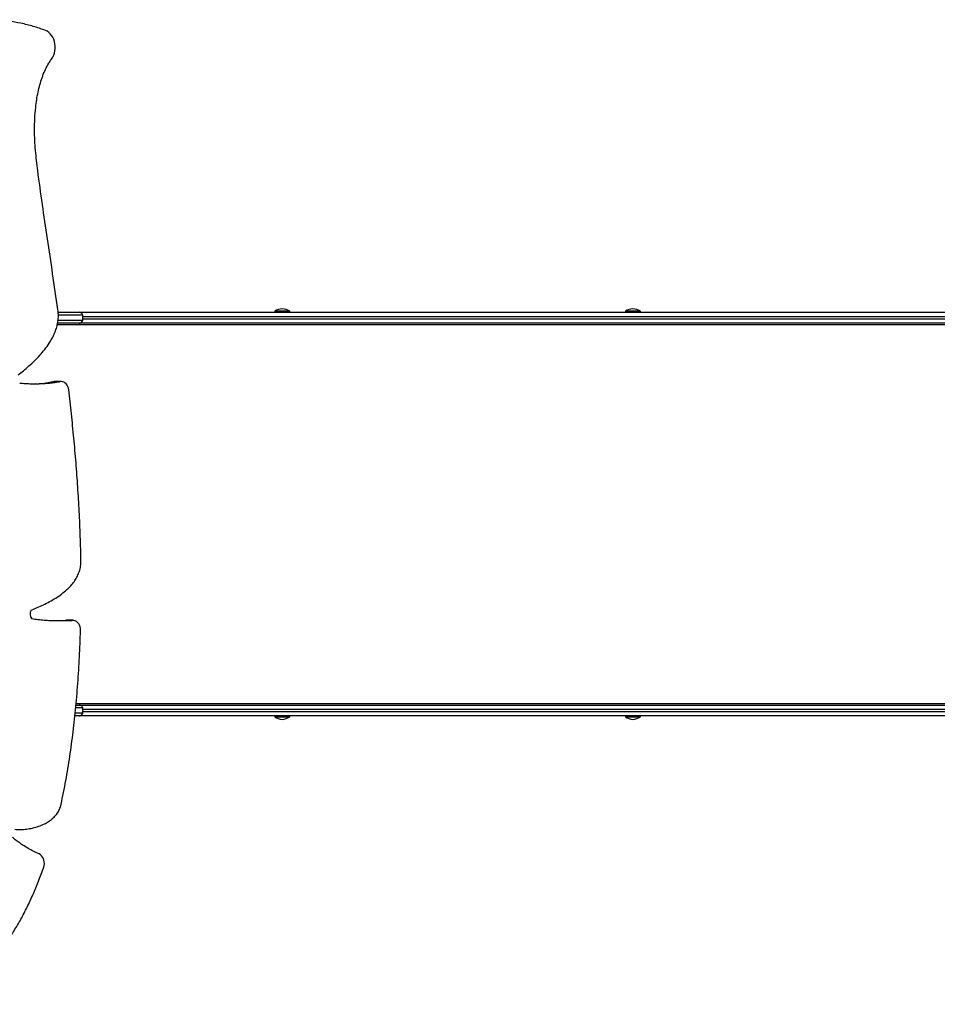
# Model space of a CAD drawing. Units: millimetres. Extents: x -565 to 286, y -311 to 390.
# Drawn here: x 21 to 63, y -68 to -23 of the extents above; entities that cross this region are included whole.
import ezdxf

# ---------------------------------------------------------------- set-up
doc = ezdxf.new("R2010")
doc.units = ezdxf.units.MM
doc.header["$LTSCALE"] = 20
doc.layers.add('CONTOUR', color=7, linetype='Continuous')

msp = doc.modelspace()

# ---------------------------------------------------------------- linework, layer by layer
at = {"layer": 'CONTOUR'}
for p, q in [((32.46595, -36.10032), (32.46595, -36.14719)), ((33.15355, -36.10032), (32.46595, -36.10032)), ((33.15355, -36.14719), (33.15355, -36.10032)), ((48.53011, -36.10032), (48.53011, -36.14719)), ((49.21771, -36.10032), (48.53011, -36.10032)), ((49.21771, -36.14719), (49.21771, -36.10032)), ((23.6777, -36.52219), (22.5439, -36.52219)), ((22.54747, -36.14719), (23.50092, -36.14719)), ((23.6777, -36.27219), (22.55915, -36.27219)), ((23.50148, -36.14719), (116.29093, -36.14719)), ((23.6777, -36.52219), (23.6777, -36.27219)), ((116.39093, -36.34719), (23.6777, -36.34719)), ((23.6777, -36.44719), (116.39093, -36.44719)), ((33.15355, -36.14719), (32.46595, -36.14719)), ((32.63201, -36.14719), (32.63201, -36.14719)), ((32.94104, -36.14719), (32.94104, -36.14719)), ((49.21771, -36.14719), (48.53011, -36.14719)), ((48.66047, -36.14719), (48.66047, -36.14719)), ((48.81672, -36.14719), (48.81672, -36.14719)), ((49.08735, -36.14719), (49.08735, -36.14719)), ((22.50765, -36.70969), (114.18519, -36.70969)), ((22.50765, -36.70969), (114.15812, -36.70969)), ((116.29093, -36.64719), (22.51787, -36.64719)), ((23.50092, -36.64719), (22.52281, -36.64719)), ((21.52318, -39.43069), (21.3926, -39.43515)), ((21.52318, -39.43069), (21.3926, -39.43515)), ((22.30251, -39.33309), (22.08755, -39.37566)), ((22.30251, -39.33309), (22.37953, -39.33309)), ((22.53355, -39.33309), (22.3186, -39.37566)), ((22.44686, -39.32486), (22.36984, -39.32486)), ((22.37953, -39.33309), (22.53355, -39.33309)), ((22.60088, -39.32486), (22.44686, -39.32486)), ((22.53355, -39.33309), (22.61057, -39.33309)), ((22.6779, -39.32486), (22.60088, -39.32486)), ((22.91054, -50.26535), (22.88107, -50.26692)), ((22.88107, -50.26692), (22.95808, -50.26692)), ((22.98756, -50.26535), (22.91054, -50.26535)), ((22.98756, -50.26535), (22.95808, -50.26692)), ((22.95808, -50.26692), (23.11211, -50.26692)), ((23.14158, -50.26535), (22.98756, -50.26535)), ((23.14158, -50.26535), (23.11211, -50.26692)), ((23.11211, -50.26692), (23.18912, -50.26692)), ((23.2186, -50.26535), (23.14158, -50.26535)), ((23.3654, -54.08469), (114.18519, -54.08469)), ((23.3654, -54.08469), (114.15812, -54.08469)), ((23.36669, -54.14719), (23.50092, -54.14719)), ((23.50092, -54.14719), (116.29093, -54.14719)), ((23.6777, -54.52219), (23.32732, -54.52219)), ((23.6777, -54.27219), (23.3549, -54.27219)), ((23.6777, -54.52219), (23.6777, -54.27219)), ((116.39093, -54.34719), (23.6777, -54.34719)), ((23.6777, -54.44719), (116.39093, -54.44719)), ((23.50092, -54.64719), (23.31266, -54.64719)), ((116.29093, -54.64719), (23.50092, -54.64719)), ((32.46595, -54.64719), (32.46595, -54.69407)), ((32.46595, -54.69407), (32.75865, -54.69407)), ((32.75865, -54.69407), (33.15355, -54.69407)), ((33.15355, -54.69407), (33.15355, -54.64719)), ((48.53011, -54.64719), (48.53011, -54.69407)), ((48.53011, -54.69407), (49.04581, -54.69407)), ((49.04581, -54.69407), (49.21771, -54.69407)), ((49.21771, -54.69407), (49.21771, -54.64719))]:
    msp.add_line(p, q, dxfattribs=at)
at = {"layer": 'CONTOUR', "flags": 128}
for points in [[(22.24225, -24.54044), (22.29607, -24.45638), (22.34045, -24.36386), (22.37458, -24.26457), (22.39784, -24.16034), (22.40978, -24.05308), (22.41021, -23.94475), (22.3991, -23.83734), (22.37667, -23.73282), (22.34331, -23.63311), (22.29966, -23.54003), (22.24649, -23.4553), (22.1848, -23.38046), (22.11571, -23.31688), (22.04049, -23.26575), (21.96052, -23.22798)], [(22.36984, -39.32486), (22.36535, -39.3249), (22.30251, -39.33309)], [(22.44686, -39.32486), (22.44237, -39.3249), (22.37953, -39.33309)], [(22.44686, -39.32486), (22.44237, -39.3249), (22.37953, -39.33309)], [(22.60088, -39.32486), (22.5964, -39.3249), (22.53355, -39.33309)], [(22.60088, -39.32486), (22.5964, -39.3249), (22.53355, -39.33309)], [(23.02684, -39.70617), (23.01188, -39.62825), (22.98622, -39.55496), (22.95067, -39.48866), (22.90639, -39.43146), (22.85478, -39.38521), (22.7975, -39.35138), (22.73639, -39.33106), (22.67341, -39.3249), (22.61057, -39.33309)], [(23.5712, -50.73088), (23.56756, -50.64683), (23.5516, -50.56513), (23.52388, -50.48866), (23.48538, -50.42012), (23.43747, -50.36194), (23.38183, -50.31616), (23.32042, -50.28441), (23.25542, -50.2678), (23.18912, -50.26692)], [(21.8812, -61.57944), (21.90191, -61.50154), (21.91106, -61.42015), (21.90834, -61.33801), (21.89384, -61.25788), (21.86806, -61.18246), (21.83185, -61.1143), (21.78644, -61.05569), (21.73336, -61.00859), (21.67439, -60.97461)]]:
    msp.add_lwpolyline(points, dxfattribs=at)
at = {"layer": 'CONTOUR'}
for centre, radius, start, end in [((32.84298, -36.6901), 0.7, 92.721061, 122.589506), ((32.77652, -36.6901), 0.7, 57.410494, 87.278939), ((48.90714, -36.6901), 0.7, 92.721061, 122.589506), ((48.84068, -36.6901), 0.7, 57.410494, 87.278939), ((23.50092, -36.33469), 0.1875, 19.471221, 90), ((23.50092, -36.45969), 0.1875, 270, 340.528779), ((21.59047, -49.97964), 0.33198, 146.421212, 221.708166), ((23.50092, -54.33469), 0.1875, 19.471221, 90), ((23.50092, -54.45969), 0.1875, 270, 340.528779), ((32.84298, -54.10428), 0.7, 237.410494, 267.278939), ((32.77652, -54.10428), 0.7, 272.721061, 302.589506), ((48.90714, -54.10428), 0.7, 237.410494, 267.278939), ((48.84068, -54.10428), 0.7, 272.721061, 302.589506)]:
    msp.add_arc(centre, radius, start, end, dxfattribs=at)
for points, knots in [([(21.96052, -23.22798), (21.77503, -23.16281), (21.40539, -23.03293), (20.84162, -22.89494), (20.27549, -22.79791), (19.7069, -22.74421), (19.13692, -22.73111), (18.5322, -22.75883), (17.89361, -22.83393), (17.22292, -22.96249), (16.55522, -23.13786), (15.88728, -23.35887), (15.22061, -23.62384), (14.55679, -23.93094), (13.90164, -24.27558), (13.2566, -24.65494), (12.62306, -25.06623), (12.00244, -25.50662), (11.34151, -26.01539), (10.64709, -26.59764), (9.9272, -27.2573), (9.23866, -27.94338), (8.58441, -28.65014), (7.96659, -29.37251), (7.38592, -30.10855), (6.85696, -30.83977), (6.37521, -31.56673), (5.93597, -32.2902), (5.5233, -33.03461), (5.13573, -33.80256), (4.77176, -34.59663), (4.43522, -35.40663), (4.12343, -36.23362), (3.83383, -37.07878), (3.56038, -37.95698), (3.30174, -38.87049), (3.05662, -39.82159), (2.82363, -40.81252), (2.60171, -41.84563), (2.41083, -42.81053), (2.24922, -43.69968), (2.11862, -44.50504), (2.00459, -45.3309), (1.91209, -46.17634), (1.84657, -47.03503), (1.81188, -47.90488), (1.80619, -48.7829), (1.82858, -49.67129), (1.87954, -50.59122), (1.96076, -51.53966), (2.07379, -52.5131), (2.21556, -53.48412), (2.38505, -54.44895), (2.58124, -55.40382), (2.79893, -56.32722), (3.03547, -57.21645), (3.28833, -58.06917), (3.5614, -58.89999), (3.85382, -59.70577), (4.16472, -60.48333), (4.49327, -61.22954), (4.83859, -61.94123), (5.19986, -62.61526), (5.57623, -63.24847), (5.94018, -63.79751), (6.28667, -64.26797), (6.61101, -64.66728), (6.94316, -65.03374), (7.28126, -65.36876), (7.51682, -65.5655), (7.63306, -65.66259)], [0, 0, 0, 0, 0.01218609, 0.02428515, 0.03633127, 0.04835383, 0.06037741, 0.07242192, 0.08666421, 0.10097448, 0.11536273, 0.12983207, 0.14467701, 0.15959395, 0.17456847, 0.18958153, 0.20461013, 0.21962783, 0.23460522, 0.25355788, 0.2723226, 0.29082406, 0.30898344, 0.32671991, 0.34401013, 0.36094164, 0.37623483, 0.39139356, 0.40649969, 0.42163544, 0.43688264, 0.45232194, 0.46731125, 0.48261415, 0.4982951, 0.51441617, 0.53103699, 0.54821476, 0.56600439, 0.5844574, 0.59784557, 0.61152711, 0.6254747, 0.63966912, 0.65410085, 0.66850131, 0.68310753, 0.69789464, 0.71283486, 0.72910567, 0.74547943, 0.76191372, 0.77836463, 0.79478722, 0.811136, 0.82644208, 0.84160398, 0.8565843, 0.87134658, 0.88585573, 0.90007856, 0.91398431, 0.92754538, 0.94073819, 0.95354419, 0.96332704, 0.97286089, 0.98214673, 0.99118974, 1, 1, 1, 1]), ([(22.53439, -36.01545), (22.45416, -35.46978), (22.2953, -34.38932), (22.05307, -32.7855), (21.82194, -31.20979), (21.65631, -30.01642), (21.553, -29.19479), (21.50526, -28.73431), (21.47182, -28.26244), (21.45815, -27.77406), (21.46923, -27.26854), (21.5047, -26.80859), (21.55796, -26.40285), (21.62067, -26.05702), (21.70164, -25.71956), (21.80218, -25.39437), (21.92447, -25.08633), (22.06773, -24.79682), (22.18423, -24.62567), (22.24225, -24.54044)], [0, 0, 0, 0, 0.14091051, 0.27901042, 0.41454634, 0.5477792, 0.58660057, 0.62574873, 0.66565626, 0.70682508, 0.74972896, 0.79393898, 0.82402358, 0.85409121, 0.88395955, 0.91349947, 0.94265054, 0.97143946, 1, 1, 1, 1]), ([(20.70692, -39.0226), (20.78844, -38.95657), (20.95576, -38.82105), (21.20662, -38.60508), (21.45842, -38.3717), (21.70291, -38.12102), (21.93216, -37.85365), (22.1169, -37.59922), (22.25844, -37.36463), (22.36272, -37.15661), (22.44755, -36.9414), (22.51046, -36.71893), (22.54806, -36.48943), (22.56007, -36.25254), (22.54303, -36.09524), (22.53439, -36.01545)], [0, 0, 0, 0, 0.091613925, 0.188027228, 0.287117319, 0.386902103, 0.485614123, 0.581813029, 0.644704427, 0.705915265, 0.765543288, 0.823942121, 0.881770937, 0.940021502, 1, 1, 1, 1]), ([(22.61057, -39.33309), (22.53903, -39.34837), (22.38687, -39.38085), (22.14531, -39.40878), (21.88433, -39.42818), (21.60828, -39.43724), (21.32678, -39.43654), (21.04976, -39.42736), (20.86945, -39.41283), (20.78246, -39.40583)], [0, 0, 0, 0, 0.11868861, 0.25246095, 0.39667548, 0.54654567, 0.70432501, 0.85735537, 1, 1, 1, 1]), ([(22.53355, -39.33309), (22.46202, -39.34836), (22.30985, -39.38082), (22.0683, -39.40891), (21.80732, -39.42764), (21.6144, -39.43586), (21.50957, -39.43549), (21.49631, -39.43544)], [0, 0, 0, 0, 0.20886901, 0.44428246, 0.69807214, 0.9618147, 1, 1, 1, 1]), ([(22.37953, -39.33309), (22.30799, -39.34848), (22.15584, -39.3812), (22.00205, -39.39769), (21.92056, -39.40643)], [0, 0, 0, 0, 0.47012662, 1, 1, 1, 1]), ([(22.37953, -39.33309), (22.30799, -39.34848), (22.15584, -39.3812), (22.00205, -39.39769), (21.92056, -39.40643)], [0, 0, 0, 0, 0.47012662, 1, 1, 1, 1]), ([(23.59028, -47.58925), (23.5814, -47.19925), (23.56383, -46.42665), (23.51328, -45.27963), (23.44724, -44.15488), (23.36444, -43.03436), (23.26593, -41.91776), (23.15373, -40.80447), (23.06891, -40.07031), (23.02684, -39.70617)], [0, 0, 0, 0, 0.147768826, 0.292732785, 0.435066077, 0.574929614, 0.718965259, 0.860608214, 1, 1, 1, 1]), ([(21.3139, -49.79603), (21.40494, -49.75854), (21.59123, -49.68183), (21.87184, -49.5535), (22.15507, -49.40943), (22.43319, -49.24771), (22.69877, -49.06719), (22.92793, -48.87983), (23.11849, -48.68953), (23.27151, -48.50151), (23.40025, -48.29806), (23.49977, -48.07796), (23.56923, -47.84042), (23.58321, -47.67351), (23.59028, -47.58925)], [0, 0, 0, 0, 0.094810783, 0.194000146, 0.295401654, 0.396977761, 0.496885538, 0.593580185, 0.666590073, 0.736715993, 0.804118033, 0.869474047, 0.934102256, 1, 1, 1, 1]), ([(23.18912, -50.26692), (23.11477, -50.27359), (22.95879, -50.28758), (22.71531, -50.29554), (22.45593, -50.29597), (22.18245, -50.28732), (21.90136, -50.26909), (21.61931, -50.24186), (21.43378, -50.21414), (21.34264, -50.20052)], [0, 0, 0, 0, 0.120848679, 0.253547819, 0.394835546, 0.541426173, 0.697098615, 0.851204967, 1, 1, 1, 1]), ([(23.11211, -50.26692), (23.03776, -50.27347), (22.88177, -50.28721), (22.70865, -50.29431), (22.61004, -50.29423), (22.59327, -50.29422)], [0, 0, 0, 0, 0.43045318, 0.90311674, 1, 1, 1, 1]), ([(22.65082, -58.83028), (22.72632, -58.47125), (22.87849, -57.74762), (23.06241, -56.64066), (23.21875, -55.51316), (23.34765, -54.35115), (23.44955, -53.16033), (23.52667, -51.9465), (23.55637, -51.13569), (23.5712, -50.73088)], [0, 0, 0, 0, 0.13591037, 0.27393471, 0.41366171, 0.55463137, 0.70310102, 0.85177242, 1, 1, 1, 1]), ([(20.5619, -59.8434), (20.64894, -59.84811), (20.82752, -59.85779), (21.0999, -59.837), (21.37684, -59.79016), (21.65005, -59.7129), (21.89351, -59.61191), (22.10286, -59.49278), (22.27738, -59.36286), (22.43021, -59.21012), (22.56049, -59.03532), (22.6209, -58.89819), (22.65082, -58.83028)], [0, 0, 0, 0, 0.11117916, 0.22809061, 0.34782268, 0.46760626, 0.58496476, 0.67418924, 0.76008462, 0.84251451, 0.92201236, 1, 1, 1, 1]), ([(21.67439, -60.97461), (21.60302, -60.94179), (21.4525, -60.87257), (21.22317, -60.7504), (21.00266, -60.62112), (20.80067, -60.48897), (20.62284, -60.36171), (20.51136, -60.26749), (20.45698, -60.22154)], [0, 0, 0, 0, 0.16769445, 0.35368651, 0.54929897, 0.70418197, 0.8557021, 1, 1, 1, 1]), ([(15.76017, -67.86484), (15.91416, -67.84202), (16.21794, -67.797), (16.66266, -67.6853), (17.09065, -67.54331), (17.50192, -67.36899), (17.89681, -67.16416), (18.2978, -66.91585), (18.70234, -66.61853), (19.10703, -66.26707), (19.49053, -65.87921), (19.85583, -65.45375), (20.20289, -64.99158), (20.53171, -64.49378), (20.84049, -63.96517), (21.12986, -63.40759), (21.39989, -62.82251), (21.65289, -62.21271), (21.80468, -61.79167), (21.8812, -61.57944)], [0, 0, 0, 0, 0.05611571, 0.11069445, 0.16397305, 0.21618501, 0.2675576, 0.31830898, 0.37760132, 0.4366287, 0.49567114, 0.5549739, 0.61597172, 0.6776419, 0.7401303, 0.80354723, 0.86797029, 0.93344741, 1, 1, 1, 1])]:
    msp.add_open_spline(points, degree=3, knots=knots, dxfattribs=at)

doc.saveas('drawing.dxf')
